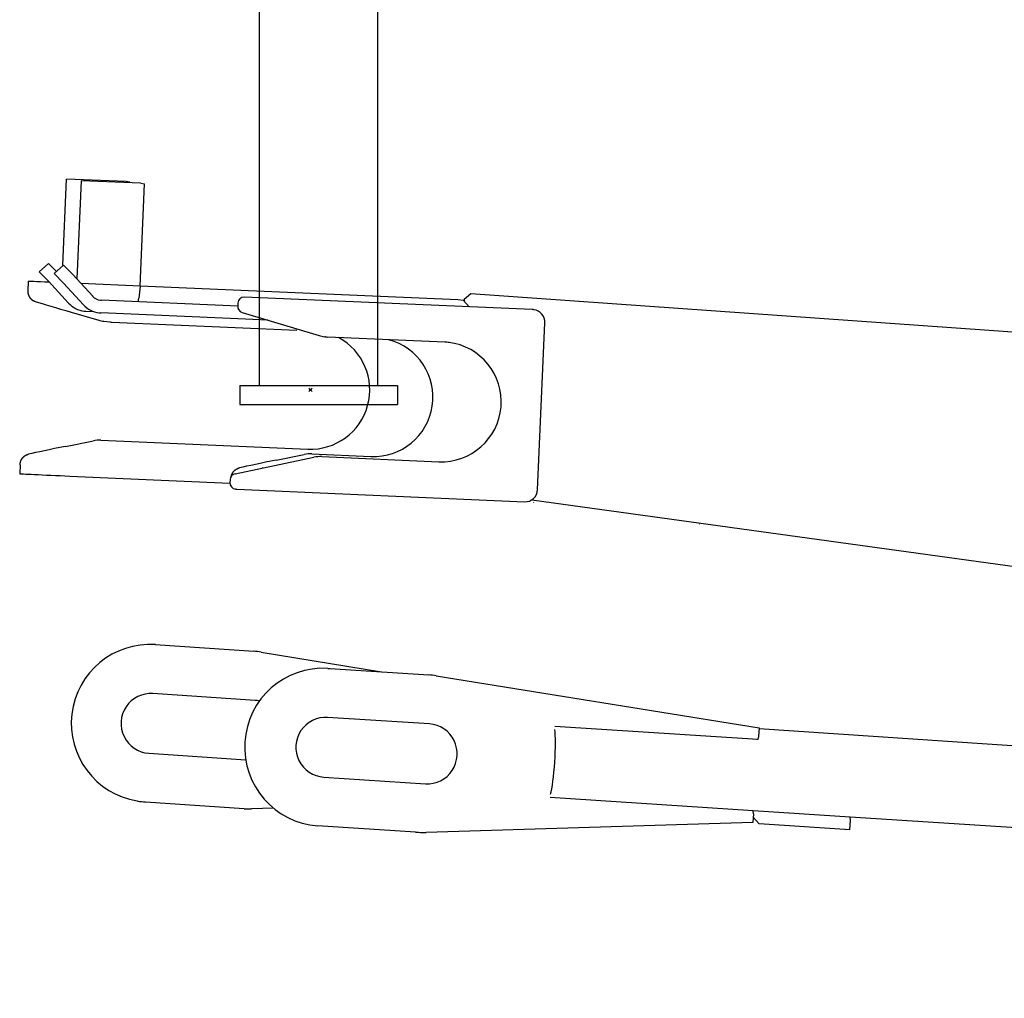
# Model space of a CAD drawing. Extents: x -36278 to 72106, y -50825 to 36487.
# Drawn here: x -35729 to -35105, y 11494 to 12115 of the extents above; entities that cross this region are included whole.
import ezdxf

# ---------------------------------------------------------------- set-up
doc = ezdxf.new("R2010")
doc.units = 0
doc.header["$PDMODE"] = 35
doc.layers.get('0').update_dxf_attribs({"linetype": 'CONTINUOUS'})

msp = doc.modelspace()

# ---------------------------------------------------------------- linework, layer by layer
at = {"color": 5, "linetype": 'Continuous'}
for p, q in [((-35577, 11883.2), (-35577, 12194.2)), ((-35502, 11883.2), (-35502, 12194.2)), ((-35589.5, 11883.2), (-35489.5, 11883.2)), ((-35589.5, 11883.2), (-35589.5, 11871.2)), ((-35489.5, 11883.2), (-35489.5, 11871.2)), ((-35589.5, 11871.2), (-35489.5, 11871.2))]:
    msp.add_line(p, q, dxfattribs=at)
at = {"color": 254, "linetype": 'Continuous'}
for p, q in [((-35701.86, 11959.62), (-35699.47, 12014.15)), ((-35661.58, 12012.5), (-35699.47, 12014.15)), ((-35690.19, 12013.08), (-35692.92, 11950.8)), ((-35652.3, 12011.43), (-35690.19, 12013.08)), ((-35659.28, 12012.23), (-35661.58, 12012.5)), ((-35659.28, 12012.23), (-35659.3, 12011.73)), ((-35652.84, 11946.23), (-35649.99, 12011.16)), ((-35652.3, 12011.43), (-35649.99, 12011.16)), ((-35710.82, 11960.65), (-35716.71, 11955.24)), ((-35705.76, 11955.52), (-35710.82, 11960.65)), ((-35701.36, 11959.56), (-35707.25, 11954.15)), ((-35695.48, 11953.61), (-35701.36, 11959.56)), ((-35710.83, 11949.29), (-35716.71, 11955.24)), ((-35701.37, 11948.2), (-35707.25, 11954.15)), ((-35682.88, 11939.83), (-35695.48, 11953.61)), ((-35723.83, 11949.17), (-35724.07, 11943.5)), ((-35698.24, 11935.51), (-35710.83, 11949.29)), ((-35688.77, 11934.43), (-35701.37, 11948.2)), ((-35652.84, 11946.23), (-35690.22, 11947.85)), ((-35652.84, 11946.23), (-35653.64, 11938.63)), ((-35451.36, 11937.43), (-35652.84, 11946.2)), ((-35447.28, 11937.85), (-35443.13, 11941.46)), ((-35443.13, 11941.46), (-34510.19, 11875.45)), ((-35590.9, 11933.48), (-35677.35, 11937.25)), ((-35590.82, 11935.48), (-35590.9, 11933.59)), ((-35404.16, 11931.36), (-35586.65, 11939.3)), ((-35447.72, 11937.01), (-35451.36, 11937.43)), ((-35444.15, 11933.1), (-35447.72, 11937.01)), ((-35447.28, 11937.85), (-35447.34, 11936.59)), ((-35696.48, 11929.7), (-35679.07, 11924.6)), ((-35687.16, 11930.34), (-35682.25, 11930.13)), ((-35571.66, 11924.64), (-35677.7, 11929.25)), ((-35588.06, 11929.59), (-35539.19, 11914.84)), ((-35403.11, 11931.26), (-35403.6, 11931.32)), ((-35675.74, 11923.92), (-35672.1, 11923.5)), ((-35670.69, 11923.39), (-35553.4, 11918.29)), ((-35400.69, 11817.07), (-35396.05, 11922.97)), ((-35535.23, 11914.06), (-35535.71, 11914.12)), ((-35459.53, 11910.71), (-35533.82, 11913.95)), ((-35700.21, 11844.54), (-35682.42, 11848.11)), ((-35677.63, 11848.48), (-35546.42, 11842.77)), ((-35592.55, 11827.22), (-35542.57, 11837.67)), ((-35566.43, 11835.86), (-35548.65, 11839.43)), ((-35543.86, 11839.8), (-35506.39, 11838.17)), ((-35537.63, 11838.08), (-35463.34, 11834.84)), ((-35728.91, 11832.95), (-35729.16, 11827.28)), ((-35575.12, 11830.87), (-35575.12, 11830.89)), ((-35575.1, 11830.89), (-35575.04, 11830.88)), ((-35697.37, 11825.76), (-35595.81, 11821.34)), ((-35595.72, 11823.48), (-35595.8, 11821.59)), ((-35591.79, 11817.39), (-35592.27, 11817.44)), ((-35591.5, 11817.37), (-35409.02, 11809.42)), ((-35404.45, 11810.62), (-33576.3, 11558.41)), ((-35403.02, 11809.06), (-35403.38, 11809.11)), ((-35297.75, 11795.14), (-35298.12, 11795.18)), ((-35643.17, 11718.86), (-35643.07, 11718.84)), ((-35643.17, 11718.86), (-35580.72, 11714.62)), ((-35642.64, 11718.77), (-35642.54, 11718.76)), ((-35576.01, 11714.08), (-35499.68, 11701.54)), ((-35533.64, 11703.74), (-35532.28, 11703.66)), ((-35532.39, 11703.66), (-35469.7, 11699.59)), ((-35465.01, 11699.06), (-35260.23, 11665.96)), ((-35579.83, 11683.43), (-35644.64, 11687.83)), ((-35469.35, 11668.51), (-35533.86, 11672.69)), ((-35261.12, 11658.65), (-35389.72, 11666.99)), ((-35260.23, 11665.96), (-35260.57, 11660.62)), ((-33361.07, 11536.48), (-35260.26, 11665.42)), ((-35260.57, 11660.62), (-35261.12, 11658.65)), ((-35261.12, 11658.65), (-35261.69, 11658.68)), ((-35647.22, 11649.92), (-35585.84, 11645.75)), ((-35536.32, 11634.77), (-35471.81, 11630.59)), ((-35264.05, 11613.44), (-35392.65, 11621.79)), ((-35654.73, 11619.65), (-35654.3, 11619.58)), ((-35586.88, 11614.75), (-35649.32, 11618.99)), ((-35568.14, 11615.03), (-35582.14, 11614.65)), ((-35263.76, 11611.42), (-35264.11, 11606.08)), ((-35263.76, 11611.42), (-35264.05, 11613.44)), ((-35202.52, 11609.45), (-35264.05, 11613.44)), ((-35263.76, 11611.42), (-35264.05, 11613.44)), ((-35263.89, 11609.43), (-35260.18, 11605.17)), ((-33431.35, 11494.48), (-35202.52, 11609.45)), ((-35202.23, 11607.43), (-35202.52, 11609.45)), ((-35478.16, 11599.93), (-35540.31, 11603.96)), ((-35264.11, 11606.08), (-35471.46, 11599.72)), ((-35202.62, 11601.44), (-35260.18, 11605.17)), ((-35202.62, 11601.44), (-35202.23, 11607.43)), ((-35478.16, 11599.93), (-35476.18, 11599.8)), ((-35202.62, 11601.44), (-35204.6, 11601.56))]:
    msp.add_line(p, q, dxfattribs=at)
msp.add_arc((-35720.75, 11832.59), 8.18, 177.51401, 184.18577, dxfattribs=at)
for centre, major_axis, ratio, start_param, end_param in [((-35693.85, 11947.85), (29.97, -1.31), 0.004323, 2.149136, 3.141602), ((-35677, 11945.24), (0.91, 7.95), 0.998134, 2.427046, 3.141512), ((-35560.08, 11939.17), (29.97, -1.31), 0.004323, 3.141602, 3.202538), ((-35694.66, 11929.49), (29.65, -8.67), 0.010054, 3.731545, 4.653913), ((-35686.46, 11946.33), (1.83, 15.9), 0.998134, 2.427046, 3.141577), ((-35677, 11945.24), (1.83, 15.9), 0.998134, 2.427046, 3.141577), ((-35677, 11945.24), (0.91, 7.95), 0.998134, 3.141512, 3.212444), ((-35653.73, 11944.32), (0.35, 7.99), 0.060907, 3.141619, 3.92266), ((-35586.91, 11933.42), (0.46, 3.97), 0.998134, 1.641648, 2.963192), ((-35586.83, 11935.31), (0.46, 3.97), 0.998134, 0.070852, 1.641648), ((-35686.46, 11946.33), (1.83, 15.9), 0.998134, 3.141577, 3.212444), ((-35677, 11945.24), (1.83, 15.9), 0.998134, 3.141577, 3.212444), ((-35404.51, 11923.37), (0.91, 7.95), 0.998134, 6.283104, 6.354037), ((-35404.03, 11923.31), (0.91, 7.95), 0.998134, 4.78324, 6.283104), ((-35673.46, 11943.79), (2.28, 19.87), 0.998134, 2.971234, 3.141605), ((-35669.82, 11943.37), (2.28, 19.87), 0.998134, 3.141605, 3.212444), ((-35533.43, 11933.98), (2.28, 19.87), 0.998134, 2.963192, 3.141604), ((-35544.77, 11880.44), (4.31, 37.45), 0.998134, 3.212444, 5.904504), ((-35532.94, 11933.93), (2.28, 19.87), 0.998134, 3.141604, 3.212444), ((-35504.74, 11875.83), (4.31, 37.45), 0.998134, 3.212444, 6.136711), ((-35461.68, 11872.81), (4.34, 37.75), 0.998134, 3.212444, 6.276733), ((-35461.19, 11872.75), (4.34, 37.75), 0.998134, 0, 0.070852), ((-35678.51, 11828.5), (2.28, 19.87), 0.998134, 0.070852, 0.312062), ((-35698.39, 11844.33), (-30.29, -6.05), 0.018207, 4.768862, 5.69123), ((-35544.73, 11819.82), (2.28, 19.87), 0.998134, 0.070852, 0.312062), ((-35564.61, 11835.65), (30.29, 6.05), 0.018207, 1.627269, 2.549637), ((-35538.5, 11818.1), (2.28, 19.87), 0.998134, 0.070852, 0.320104), ((-35565.13, 11830.46), (9.99, -0.44), 0.004323, 2.978553, 3.141593), ((-35565.13, 11830.46), (9.99, -0.44), 0.004323, 3.141593, 3.202538), ((-35699.19, 11825.97), (-29.97, 1.31), 0.004323, 0, 1.631741), ((-35591.81, 11821.42), (0.46, 3.97), 0.998134, 1.641648, 3.141512), ((-35591.73, 11823.31), (0.46, 3.97), 0.998134, 0.320104, 1.641648), ((-35591.33, 11821.36), (0.46, 3.97), 0.998134, 3.141512, 3.212444), ((-35408.67, 11817.42), (0.91, 7.95), 0.998134, 3.212444, 4.78324), ((-35646.46, 11668.96), (-8.27, -49.31), 0.999439, 3.239894, 6.283223), ((-35584.11, 11664.74), (-8.27, -49.31), 0.999439, 3.144943, 3.239894), ((-35536.76, 11653.84), (-3.12, -49.9), 0.994535, 3.141596, 6.280832), ((-35472.94, 11649.7), (-3.12, -49.9), 0.994535, 3.044288, 3.139239), ((-35645.93, 11668.87), (-3.14, -18.74), 0.999439, 3.239894, 6.381487), ((-35581.12, 11664.47), (-3.14, -18.74), 0.999439, 3.094823, 3.239894), ((-35535.09, 11653.73), (-1.19, -18.96), 0.994535, 3.139239, 6.280832), ((-35470.58, 11649.55), (-1.19, -18.96), 0.994535, 6.280832, 9.422425), ((-35392.18, 11644.45), (1.47, 22.6), 0.104404, 3.574651, 5.850621), ((-35646.03, 11668.89), (-8.27, -49.31), 0.999439, 0, 0.098302), ((-35583.48, 11664.63), (-8.27, -49.31), 0.999439, 0.098302, 0.193253), ((-35472.94, 11649.7), (-3.12, -49.9), 0.994535, 6.280832, 6.375784)]:
    msp.add_ellipse(centre, major_axis=major_axis, ratio=ratio, start_param=start_param, end_param=end_param, dxfattribs=at)
for points, knots in [([(-35724.07, 11943.5), (-35724.08, 11943.45), (-35724.08, 11943.34), (-35724.08, 11943.19), (-35724.08, 11943.03), (-35724.08, 11942.87), (-35724.07, 11942.72), (-35724.06, 11942.56), (-35724.04, 11942.41), (-35724.03, 11942.25), (-35724.01, 11942.1), (-35723.98, 11941.94), (-35723.96, 11941.79), (-35723.93, 11941.63), (-35723.89, 11941.48), (-35723.86, 11941.33), (-35723.82, 11941.18), (-35723.77, 11941.03), (-35723.72, 11940.88), (-35723.67, 11940.73), (-35723.62, 11940.58), (-35723.56, 11940.44), (-35723.5, 11940.29), (-35723.44, 11940.15), (-35723.37, 11940), (-35723.3, 11939.86), (-35723.23, 11939.72), (-35723.15, 11939.58), (-35723.07, 11939.44), (-35722.98, 11939.31), (-35722.9, 11939.17), (-35722.81, 11939.04), (-35722.71, 11938.91), (-35722.61, 11938.78), (-35722.51, 11938.65), (-35722.4, 11938.53), (-35722.29, 11938.4), (-35722.18, 11938.28), (-35722.06, 11938.16), (-35721.94, 11938.05), (-35721.82, 11937.93), (-35721.69, 11937.82), (-35721.56, 11937.71), (-35721.43, 11937.61), (-35721.29, 11937.5), (-35721.15, 11937.4), (-35721, 11937.3), (-35720.85, 11937.21), (-35720.7, 11937.12), (-35720.54, 11937.03), (-35720.38, 11936.95), (-35720.22, 11936.87), (-35720.05, 11936.79), (-35719.88, 11936.72), (-35719.7, 11936.65), (-35719.53, 11936.59), (-35719.41, 11936.55), (-35719.34, 11936.53)], [0, 0, 0, 0, 0.155721, 0.312599, 0.469296, 0.625835, 0.782239, 0.938529, 1.094727, 1.250858, 1.406943, 1.563008, 1.719075, 1.87517, 2.031318, 2.187544, 2.343873, 2.500333, 2.656951, 2.813753, 2.970768, 3.128025, 3.285554, 3.443383, 3.601544, 3.760069, 3.91899, 4.07834, 4.238154, 4.398467, 4.559315, 4.720735, 4.882767, 5.045451, 5.208828, 5.372944, 5.537841, 5.703566, 5.870163, 6.037676, 6.206154, 6.37564, 6.546184, 6.717831, 6.89063, 7.064631, 7.239883, 7.416437, 7.594344, 7.773658, 7.954433, 8.136723, 8.320587, 8.506081, 8.693267, 8.882206, 9.072961, 9.072961, 9.072961, 9.072961]), ([(-35728.91, 11832.95), (-35728.91, 11833), (-35728.91, 11833.11), (-35728.9, 11833.27), (-35728.88, 11833.43), (-35728.86, 11833.58), (-35728.84, 11833.74), (-35728.82, 11833.9), (-35728.79, 11834.05), (-35728.76, 11834.21), (-35728.72, 11834.37), (-35728.69, 11834.52), (-35728.65, 11834.67), (-35728.6, 11834.83), (-35728.56, 11834.98), (-35728.51, 11835.13), (-35728.45, 11835.28), (-35728.4, 11835.43), (-35728.34, 11835.57), (-35728.27, 11835.72), (-35728.21, 11835.86), (-35728.14, 11836.01), (-35728.06, 11836.15), (-35727.99, 11836.29), (-35727.91, 11836.43), (-35727.83, 11836.57), (-35727.74, 11836.7), (-35727.65, 11836.84), (-35727.56, 11836.97), (-35727.46, 11837.1), (-35727.36, 11837.23), (-35727.26, 11837.36), (-35727.15, 11837.48), (-35727.04, 11837.61), (-35726.93, 11837.73), (-35726.81, 11837.85), (-35726.69, 11837.96), (-35726.57, 11838.08), (-35726.44, 11838.19), (-35726.31, 11838.3), (-35726.18, 11838.4), (-35726.04, 11838.5), (-35725.9, 11838.6), (-35725.76, 11838.7), (-35725.61, 11838.79), (-35725.46, 11838.88), (-35725.31, 11838.97), (-35725.15, 11839.05), (-35724.99, 11839.13), (-35724.83, 11839.21), (-35724.66, 11839.28), (-35724.49, 11839.35), (-35724.31, 11839.41), (-35724.14, 11839.47), (-35723.96, 11839.53), (-35723.77, 11839.58), (-35723.65, 11839.61), (-35723.59, 11839.62)], [0, 0, 0, 0, 0.158315, 0.317804, 0.477113, 0.636263, 0.795274, 0.954167, 1.112963, 1.271685, 1.430354, 1.588993, 1.747624, 1.906271, 2.064958, 2.223708, 2.382547, 2.541498, 2.700588, 2.859844, 3.01929, 3.178956, 3.338869, 3.499056, 3.659549, 3.820377, 3.98157, 4.143161, 4.305183, 4.467669, 4.630655, 4.794175, 4.958269, 5.122975, 5.288332, 5.454385, 5.621177, 5.788749, 5.957148, 6.126416, 6.296598, 6.467739, 6.639885, 6.813083, 6.98738, 7.162823, 7.339462, 7.517346, 7.696527, 7.877057, 8.058989, 8.242379, 8.427282, 8.613756, 8.801863, 8.991663, 9.18322, 9.18322, 9.18322, 9.18322]), ([(-35594.96, 11825.66), (-35594.94, 11825.72), (-35594.91, 11825.84), (-35594.87, 11826.02), (-35594.81, 11826.19), (-35594.76, 11826.37), (-35594.7, 11826.54), (-35594.64, 11826.71), (-35594.57, 11826.88), (-35594.49, 11827.05), (-35594.42, 11827.22), (-35594.34, 11827.38), (-35594.25, 11827.55), (-35594.16, 11827.71), (-35594.06, 11827.87), (-35593.96, 11828.03), (-35593.86, 11828.18), (-35593.75, 11828.33), (-35593.64, 11828.48), (-35593.52, 11828.63), (-35593.4, 11828.78), (-35593.28, 11828.92), (-35593.15, 11829.06), (-35593.01, 11829.19), (-35592.87, 11829.33), (-35592.73, 11829.46), (-35592.58, 11829.58), (-35592.43, 11829.7), (-35592.27, 11829.82), (-35592.11, 11829.94), (-35591.94, 11830.05), (-35591.77, 11830.15), (-35591.59, 11830.26), (-35591.41, 11830.35), (-35591.23, 11830.45), (-35591.04, 11830.53), (-35590.85, 11830.61), (-35590.65, 11830.69), (-35590.45, 11830.76), (-35590.24, 11830.83), (-35590.03, 11830.89), (-35589.89, 11830.92), (-35589.82, 11830.94)], [0, 0, 0, 0, 0.182897, 0.365784, 0.548698, 0.731676, 0.914757, 1.097981, 1.281386, 1.465014, 1.648905, 1.833103, 2.017649, 2.20259, 2.387969, 2.573834, 2.760232, 2.947213, 3.134829, 3.323131, 3.512174, 3.702014, 3.892712, 4.084326, 4.276923, 4.470566, 4.665327, 4.861276, 5.058483, 5.257023, 5.456967, 5.658392, 5.861375, 6.065991, 6.272323, 6.48045, 6.690455, 6.902424, 7.116444, 7.332604, 7.550996, 7.771715, 7.771715, 7.771715, 7.771715])]:
    msp.add_open_spline(points, degree=3, knots=knots, dxfattribs=at)
at = {"color": 20, "linetype": 'Continuous'}
msp.add_point((-35544.77, 11880.44), dxfattribs=at)

doc.saveas('drawing.dxf')
